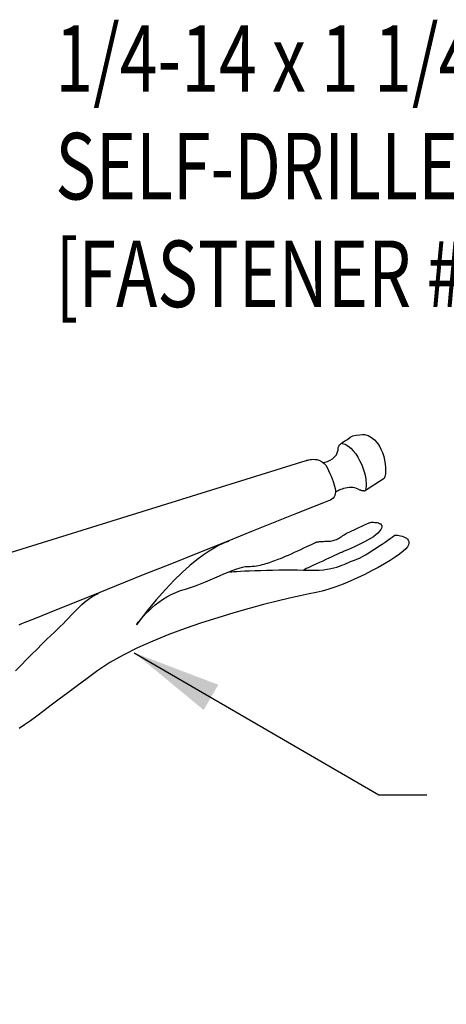
# Model space of a CAD drawing. Extents: x -5.2 to 39.5, y -2.4 to 41.7.
# Drawn here: x 15.2 to 17.6, y 7.5 to 13.1 of the extents above; entities that cross this region are included whole.
import ezdxf

# ---------------------------------------------------------------- set-up
doc = ezdxf.new("R2010")
doc.units = 0
doc.header["$LTSCALE"] = 4
doc.header["$MEASUREMENT"] = 0
doc.linetypes.add('NS Dashed 1', pattern=[0.12, 0.08, -0.04])
doc.layers.get('0').update_dxf_attribs({"linetype": 'CONTINUOUS'})
for name, color, linetype in [('DIM', 2, 'CONTINUOUS'), ('NS Bracing', 6, 'NS Dashed 1'), ('TEXT', 2, 'CONTINUOUS')]:
    doc.layers.add(name, color=color, linetype=linetype)
doc.styles.add('TEXT1', font='ROMANS.shx', dxfattribs={"width": 0.75, "height": 0.375})
doc.dimstyles.new('DETAIL$7', dxfattribs={"dimscale": 4, "dimtxt": 0.09375, "dimasz": 0.125, "dimexe": 0.0625, "dimexo": 0.125, "dimgap": 0.0625, "dimtad": 1, "dimdec": 4, "dimzin": 3, "dimdsep": 46, "dimlunit": 4, "dimtxsty": 'TEXT1', "dimblk": 'ARCHTICK', "dimcen": 0.0625, "dimclrd": 7, "dimclre": 7, "dimclrt": 2, "dimadec": 0, "dimazin": 0, "dimtfac": 0.59375, "dimtdec": 4, "dimtmove": 0, "dimatfit": 3, "dimfxl": 0, "dimfrac": 2, "dimtolj": 1, "dimtzin": 3, "dimarcsym": 0})

# ---------------------------------------------------------------- blocks, each defined once
blk = doc.blocks.new('FD-F1e')
at = {"layer": 'TEXT', "style": 'TEXT1', "width": 0.75}
for s, p in [('1/4-14 x 1 1/4 LONG-LIFE', (0.0047, -0.0408)), ('SELF-DRILLER W/WASHER', (0.0047, -0.1926)), ('[FASTENER #1E]', (0.0047, -0.3444))]:
    blk.add_text(s, height=0.09375, dxfattribs=at).set_placement(p)
blk.add_attdef('(QUANTITY)', (0.9263, -0.3444), '', height=0.0938, dxfattribs=at)
blk = doc.blocks.new('_ArchTick')
at = {"color": 0, "linetype": 'ByBlock', "const_width": 0.15}
blk.add_lwpolyline([(-0.5, -0.5), (0.5, 0.5)], dxfattribs=at)

msp = doc.modelspace()

# ---------------------------------------------------------------- linework, layer by layer
at = {"layer": 'NS Bracing'}
for p, q in [((17.00929, 10.70761), (17.02364, 10.7155)), ((17.02364, 10.7155), (17.04004, 10.7275)), ((17.04004, 10.7275), (17.05439, 10.73452)), ((17.05439, 10.73452), (17.07372, 10.73862)), ((17.07372, 10.73862), (17.09363, 10.74154)), ((17.09363, 10.74154), (17.10974, 10.7433)), ((17.10974, 10.7433), (17.1202, 10.74309)), ((17.1202, 10.74309), (17.14088, 10.73652)), ((17.14088, 10.73652), (17.15941, 10.72643)), ((17.15941, 10.72643), (17.17581, 10.71339)), ((16.97172, 10.65422), (16.97262, 10.6698)), ((16.97262, 10.6698), (16.97502, 10.67699)), ((16.97502, 10.67699), (16.98101, 10.68478)), ((16.98101, 10.68478), (16.99031, 10.69346)), ((16.99031, 10.69346), (16.99669, 10.69824)), ((16.99368, 10.69248), (17.01045, 10.68754)), ((16.99669, 10.69824), (17.00929, 10.70761)), ((17.01045, 10.68754), (17.02669, 10.67869)), ((17.02669, 10.67869), (17.04217, 10.66646)), ((17.04217, 10.66646), (17.05684, 10.6513)), ((17.17581, 10.71339), (17.19018, 10.6978)), ((17.19018, 10.6978), (17.20251, 10.68019)), ((17.20251, 10.68019), (17.21297, 10.661)), ((17.21297, 10.661), (17.22153, 10.64072)), ((16.92614, 10.5988), (16.93903, 10.6054)), ((16.93903, 10.6054), (16.95193, 10.61738)), ((16.95193, 10.61738), (16.96182, 10.62816)), ((16.96182, 10.62816), (16.96872, 10.64494)), ((16.96872, 10.64494), (16.97172, 10.65422)), ((17.05684, 10.6513), (17.07049, 10.63378)), ((17.07049, 10.63378), (17.08306, 10.61432)), ((17.08306, 10.61432), (17.09437, 10.59348)), ((17.22153, 10.64072), (17.22837, 10.61974)), ((17.22837, 10.61974), (17.23343, 10.59864)), ((16.79124, 10.59633), (16.79226, 10.59671)), ((16.79226, 10.59671), (16.7952, 10.59768)), ((16.7952, 10.59768), (16.79985, 10.59901)), ((16.79985, 10.59901), (16.806, 10.60047)), ((16.806, 10.60047), (16.8134, 10.6018)), ((16.8134, 10.6018), (16.8219, 10.60278)), ((16.8219, 10.60278), (16.83123, 10.60316)), ((16.83123, 10.60316), (16.84121, 10.60266)), ((16.84121, 10.60266), (16.85155, 10.60119)), ((16.85155, 10.60119), (16.86213, 10.59834)), ((16.86213, 10.59834), (16.87267, 10.59399)), ((16.87267, 10.59399), (16.88304, 10.58782)), ((16.88295, 10.58473), (16.89765, 10.58712)), ((16.88304, 10.58782), (16.89289, 10.57967)), ((16.89289, 10.57967), (16.90212, 10.56923)), ((16.89765, 10.58712), (16.91114, 10.59102)), ((16.90212, 10.56923), (16.91047, 10.55634)), ((16.91047, 10.55634), (16.91776, 10.54066)), ((16.91114, 10.59102), (16.92614, 10.5988)), ((17.09437, 10.59348), (17.10438, 10.57166)), ((17.10438, 10.57166), (17.11285, 10.54948)), ((17.11285, 10.54948), (17.11972, 10.52739)), ((17.23343, 10.59864), (17.23686, 10.57779)), ((17.23686, 10.57779), (17.23869, 10.55773)), ((17.23869, 10.55773), (17.23903, 10.53886)), ((16.91776, 10.54066), (16.9251, 10.52398)), ((16.9251, 10.52398), (16.93187, 10.50796)), ((16.93187, 10.50796), (16.93797, 10.49272)), ((16.93797, 10.49272), (16.94337, 10.47821)), ((17.11972, 10.52739), (17.12486, 10.50589)), ((17.23154, 10.49429), (17.1202, 10.42426)), ((17.12486, 10.50589), (17.12817, 10.4854)), ((17.23539, 10.50668), (17.23154, 10.49429)), ((17.2379, 10.52173), (17.23539, 10.50668)), ((17.23903, 10.53886), (17.2379, 10.52173)), ((16.94337, 10.47821), (16.94791, 10.46451)), ((16.94791, 10.46451), (16.95156, 10.45153)), ((16.95156, 10.45153), (16.95417, 10.4394)), ((16.95417, 10.4394), (16.95572, 10.42806)), ((17.00252, 10.43818), (16.99334, 10.43521)), ((17.01225, 10.44085), (17.00252, 10.43818)), ((17.02247, 10.44297), (17.01225, 10.44085)), ((17.03297, 10.44436), (17.02247, 10.44297)), ((17.04363, 10.44484), (17.03297, 10.44436)), ((17.05425, 10.44428), (17.04363, 10.44484)), ((17.06477, 10.44247), (17.05425, 10.44428)), ((17.07499, 10.43924), (17.06477, 10.44247)), ((17.08477, 10.43438), (17.07499, 10.43924)), ((17.12865, 10.44972), (17.1256, 10.43547)), ((17.12817, 10.4854), (17.12945, 10.46654)), ((17.12945, 10.46654), (17.12865, 10.44972)), ((16.94377, 10.3842), (16.93685, 10.37807)), ((16.94907, 10.39122), (16.94377, 10.3842)), ((16.95279, 10.39915), (16.94907, 10.39122)), ((16.9551, 10.40794), (16.95279, 10.39915)), ((16.95604, 10.4176), (16.9551, 10.40794)), ((16.95572, 10.42806), (16.95604, 10.4176)), ((16.9616, 10.42111), (16.95909, 10.41971)), ((16.96556, 10.42324), (16.9616, 10.42111)), ((16.97088, 10.42585), (16.96556, 10.42324)), ((16.97736, 10.42888), (16.97088, 10.42585)), ((16.98491, 10.43203), (16.97736, 10.42888)), ((16.99334, 10.43521), (16.98491, 10.43203)), ((17.08764, 10.43262), (17.08477, 10.43438)), ((17.09063, 10.43107), (17.08764, 10.43262)), ((17.09364, 10.42972), (17.09063, 10.43107)), ((17.09669, 10.42854), (17.09364, 10.42972)), ((17.09968, 10.42758), (17.09669, 10.42854)), ((17.10262, 10.42675), (17.09968, 10.42758)), ((17.10543, 10.42609), (17.10262, 10.42675)), ((17.10817, 10.42553), (17.10543, 10.42609)), ((17.11066, 10.42511), (17.10817, 10.42553)), ((17.11297, 10.42479), (17.11066, 10.42511)), ((17.115, 10.42458), (17.11297, 10.42479)), ((17.11679, 10.42441), (17.115, 10.42458)), ((17.11821, 10.42434), (17.11679, 10.42441)), ((17.11928, 10.42428), (17.11821, 10.42434)), ((17.11996, 10.42428), (17.11928, 10.42428)), ((17.1202, 10.42426), (17.11996, 10.42428)), ((16.82737, 10.333), (16.7373, 10.29712)), ((16.88911, 10.35749), (16.82737, 10.333)), ((16.91776, 10.36859), (16.88911, 10.35749)), ((16.92818, 10.37287), (16.91776, 10.36859)), ((16.93685, 10.37807), (16.92818, 10.37287)), ((16.7373, 10.29712), (16.62381, 10.25173)), ((16.62381, 10.25173), (16.49161, 10.19884)), ((17.08061, 10.21455), (17.09139, 10.21953)), ((17.09139, 10.21953), (17.10185, 10.22435)), ((17.10185, 10.22435), (17.11173, 10.22899)), ((17.11173, 10.22899), (17.12092, 10.23326)), ((17.12092, 10.23326), (17.12918, 10.23714)), ((17.12918, 10.23714), (17.1364, 10.24049)), ((17.1364, 10.24049), (17.1423, 10.24328)), ((17.1423, 10.24328), (17.14676, 10.24537)), ((17.14676, 10.24537), (17.14957, 10.24668)), ((17.14957, 10.24668), (17.15057, 10.24712)), ((17.15057, 10.24712), (17.15156, 10.24724)), ((17.15156, 10.24724), (17.15439, 10.24746)), ((17.15439, 10.24746), (17.15873, 10.24774)), ((17.15873, 10.24774), (17.16431, 10.24792)), ((17.16431, 10.24792), (17.17073, 10.24794)), ((17.17073, 10.24794), (17.17776, 10.24768)), ((17.17776, 10.24768), (17.18506, 10.24702)), ((17.18506, 10.24702), (17.19231, 10.24587)), ((17.19231, 10.24587), (17.19918, 10.24417)), ((17.19918, 10.24417), (17.2054, 10.24172)), ((17.2054, 10.24172), (17.21064, 10.2385)), ((17.21064, 10.2385), (17.2146, 10.23433)), ((17.2156, 10.21544), (17.2113, 10.20664)), ((17.2146, 10.23433), (17.21693, 10.22919)), ((17.21739, 10.22293), (17.2156, 10.21544)), ((17.21693, 10.22919), (17.21739, 10.22293)), ((16.49161, 10.19884), (16.34562, 10.14032)), ((16.97361, 10.1574), (16.97955, 10.16089)), ((16.97955, 10.16089), (16.98553, 10.16466)), ((16.98553, 10.16466), (16.99168, 10.16862)), ((16.99168, 10.16862), (16.998, 10.17283)), ((16.998, 10.17283), (17.00463, 10.17721)), ((17.00463, 10.17721), (17.01159, 10.18175)), ((17.01159, 10.18175), (17.01898, 10.18639)), ((17.01898, 10.18639), (17.02793, 10.19044)), ((17.02793, 10.19044), (17.03769, 10.19482)), ((17.03769, 10.19482), (17.04799, 10.19954)), ((17.04799, 10.19954), (17.05873, 10.20445)), ((17.05873, 10.20445), (17.06963, 10.20951)), ((17.06963, 10.20951), (17.08061, 10.21455)), ((17.16999, 10.16688), (17.15435, 10.1568)), ((17.18388, 10.17703), (17.16999, 10.16688)), ((17.19567, 10.18709), (17.18388, 10.17703)), ((17.20494, 10.19701), (17.19567, 10.18709)), ((17.2113, 10.20664), (17.20494, 10.19701)), ((17.26521, 10.15698), (17.27643, 10.16496)), ((17.27643, 10.16496), (17.28496, 10.17103)), ((17.28496, 10.17103), (17.29036, 10.17492)), ((17.29036, 10.17492), (17.29227, 10.17627)), ((17.29227, 10.17627), (17.29342, 10.17623)), ((17.29342, 10.17623), (17.29675, 10.17597)), ((17.29675, 10.17597), (17.30182, 10.17545)), ((17.30182, 10.17545), (17.30831, 10.17456)), ((17.30831, 10.17456), (17.3158, 10.17328)), ((17.3158, 10.17328), (17.32399, 10.17151)), ((17.32399, 10.17151), (17.3325, 10.16918)), ((17.3325, 10.16918), (17.34097, 10.16617)), ((17.34097, 10.16617), (17.34899, 10.1625)), ((17.34899, 10.1625), (17.35625, 10.15802)), ((16.34562, 10.14032), (16.19063, 10.0782)), ((16.29725, 10.11632), (16.27244, 10.10271)), ((16.31794, 10.1264), (16.29725, 10.11632)), ((16.3343, 10.13345), (16.31794, 10.1264)), ((16.34624, 10.13787), (16.3343, 10.13345)), ((16.35351, 10.14021), (16.34624, 10.13787)), ((16.356, 10.14085), (16.35351, 10.14021)), ((16.77839, 10.10325), (16.79429, 10.11074)), ((16.79429, 10.11074), (16.80877, 10.11761)), ((16.80877, 10.11761), (16.82151, 10.12363)), ((16.82151, 10.12363), (16.83203, 10.12867)), ((16.83203, 10.12867), (16.84004, 10.1325)), ((16.84004, 10.1325), (16.84511, 10.13494)), ((16.84511, 10.13494), (16.84691, 10.13578)), ((16.84691, 10.13578), (16.84713, 10.13585)), ((16.84713, 10.13585), (16.84785, 10.136)), ((16.84785, 10.136), (16.84904, 10.13626)), ((16.84904, 10.13626), (16.85078, 10.13658)), ((16.85078, 10.13658), (16.85297, 10.13698)), ((16.85297, 10.13698), (16.8557, 10.1374)), ((16.8557, 10.1374), (16.85893, 10.13787)), ((16.85893, 10.13787), (16.86271, 10.13834)), ((16.86271, 10.13834), (16.86699, 10.13881)), ((16.86699, 10.13881), (16.87184, 10.13927)), ((16.87184, 10.13927), (16.87722, 10.13971)), ((16.87722, 10.13971), (16.88319, 10.14009)), ((16.88319, 10.14009), (16.88967, 10.14043)), ((16.88967, 10.14043), (16.89678, 10.14066)), ((16.89678, 10.14066), (16.90443, 10.14083)), ((16.90443, 10.14083), (16.9127, 10.14085)), ((16.9127, 10.14085), (16.92093, 10.14108)), ((16.92093, 10.14108), (16.92866, 10.14178)), ((16.92866, 10.14178), (16.93591, 10.14292)), ((16.93591, 10.14292), (16.94281, 10.14441)), ((16.94281, 10.14441), (16.94934, 10.14634)), ((16.94934, 10.14634), (16.95564, 10.14861)), ((16.95564, 10.14861), (16.96174, 10.15123)), ((16.96174, 10.15123), (16.96774, 10.15414)), ((16.96774, 10.15414), (16.97361, 10.1574)), ((17.06449, 10.11004), (17.04695, 10.10213)), ((17.0827, 10.11857), (17.06449, 10.11004)), ((17.10121, 10.12758), (17.0827, 10.11857)), ((17.11956, 10.13704), (17.10121, 10.12758)), ((17.13743, 10.1468), (17.11956, 10.13704)), ((17.15435, 10.1568), (17.13743, 10.1468)), ((17.18234, 10.10064), (17.20115, 10.11301)), ((17.20115, 10.11301), (17.21921, 10.1252)), ((17.21921, 10.1252), (17.23618, 10.1368)), ((17.23618, 10.1368), (17.25164, 10.14752)), ((17.25164, 10.14752), (17.26521, 10.15698)), ((17.36312, 10.11048), (17.35346, 10.09883)), ((17.35625, 10.15802), (17.36236, 10.15268)), ((17.36236, 10.15268), (17.36699, 10.1464)), ((17.36814, 10.12126), (17.36312, 10.11048)), ((17.36699, 10.1464), (17.36972, 10.13915)), ((17.37023, 10.13076), (17.36814, 10.12126)), ((17.36972, 10.13915), (17.37023, 10.13076)), ((16.19063, 10.0782), (16.03147, 10.01434)), ((16.21113, 10.06304), (16.17492, 10.03608)), ((16.24367, 10.08512), (16.21113, 10.06304)), ((16.27244, 10.10271), (16.24367, 10.08512)), ((16.64589, 10.04407), (16.65944, 10.04959)), ((16.65944, 10.04959), (16.6746, 10.05607)), ((16.6746, 10.05607), (16.69104, 10.06322)), ((16.69104, 10.06322), (16.70829, 10.07095)), ((16.70829, 10.07095), (16.72605, 10.07898)), ((16.72605, 10.07898), (16.74388, 10.08718)), ((16.74388, 10.08718), (16.76149, 10.09532)), ((16.76149, 10.09532), (16.77839, 10.10325)), ((16.93618, 10.05364), (16.9197, 10.04606)), ((16.95122, 10.06057), (16.93618, 10.05364)), ((16.96445, 10.06659), (16.95122, 10.06057)), ((16.97537, 10.07151), (16.96445, 10.06659)), ((16.98356, 10.07505), (16.97537, 10.07151)), ((16.99164, 10.0785), (16.98356, 10.07505)), ((17.00244, 10.08302), (16.99164, 10.0785)), ((17.01554, 10.08854), (17.00244, 10.08302)), ((17.03052, 10.09492), (17.01554, 10.08854)), ((17.04695, 10.10213), (17.03052, 10.09492)), ((17.09173, 10.04648), (17.10806, 10.05519)), ((17.10806, 10.05519), (17.12572, 10.06527)), ((17.12572, 10.06527), (17.14423, 10.07645)), ((17.14423, 10.07645), (17.16326, 10.08832)), ((17.16326, 10.08832), (17.18234, 10.10064)), ((17.29313, 10.05166), (17.26435, 10.03313)), ((17.31791, 10.06906), (17.29313, 10.05166)), ((17.33822, 10.08488), (17.31791, 10.06906)), ((17.35346, 10.09883), (17.33822, 10.08488)), ((16.03147, 10.01434), (15.87292, 9.95076)), ((16.13532, 10.00372), (16.0924, 9.96551)), ((16.17492, 10.03608), (16.13532, 10.00372)), ((16.41393, 9.99004), (16.43184, 9.99495)), ((16.43184, 9.99495), (16.448, 9.99808)), ((16.448, 9.99808), (16.46228, 9.99914)), ((16.46228, 9.99914), (16.47525, 9.99938)), ((16.47525, 9.99938), (16.4877, 10.00006)), ((16.4877, 10.00006), (16.49966, 10.00117)), ((16.49966, 10.00117), (16.51122, 10.00263)), ((16.51122, 10.00263), (16.52233, 10.00448)), ((16.52233, 10.00448), (16.53315, 10.00663)), ((16.53315, 10.00663), (16.54367, 10.0091)), ((16.54367, 10.0091), (16.554, 10.01179)), ((16.554, 10.01179), (16.5641, 10.01478)), ((16.5641, 10.01478), (16.5741, 10.01793)), ((16.5741, 10.01793), (16.584, 10.0213)), ((16.584, 10.0213), (16.59393, 10.02476)), ((16.59393, 10.02476), (16.60383, 10.02839)), ((16.60383, 10.02839), (16.61385, 10.03208)), ((16.61385, 10.03208), (16.62399, 10.03586)), ((16.62399, 10.03586), (16.63435, 10.03963)), ((16.63435, 10.03963), (16.64589, 10.04407)), ((16.817, 9.99816), (16.80347, 9.99179)), ((16.83235, 10.00533), (16.817, 9.99816)), ((16.84898, 10.01313), (16.83235, 10.00533)), ((16.86652, 10.0213), (16.84898, 10.01313)), ((16.88441, 10.02966), (16.86652, 10.0213)), ((16.9023, 10.03799), (16.88441, 10.02966)), ((16.9197, 10.04606), (16.9023, 10.03799)), ((16.94777, 9.99083), (16.96393, 9.99535)), ((16.96393, 9.99535), (16.97869, 10.00029)), ((16.97869, 10.00029), (16.99236, 10.00542)), ((16.99236, 10.00542), (17.00514, 10.01067)), ((17.00514, 10.01067), (17.01731, 10.01592)), ((17.01731, 10.01592), (17.02906, 10.02109)), ((17.02906, 10.02109), (17.0407, 10.02598)), ((17.0407, 10.02598), (17.05241, 10.03052)), ((17.05241, 10.03052), (17.06453, 10.03457)), ((17.06453, 10.03457), (17.07708, 10.03953)), ((17.07708, 10.03953), (17.09173, 10.04648)), ((17.19727, 9.99386), (17.16005, 9.97384)), ((17.23224, 10.01371), (17.19727, 9.99386)), ((17.26435, 10.03313), (17.23224, 10.01371)), ((15.87292, 9.95076), (15.71986, 9.88931)), ((16.0924, 9.96551), (16.04641, 9.92095)), ((16.27722, 9.93492), (16.30284, 9.94602)), ((16.30284, 9.94602), (16.32747, 9.95668)), ((16.32747, 9.95668), (16.35106, 9.96662)), ((16.35106, 9.96662), (16.3734, 9.97565)), ((16.36106, 9.96877), (16.36375, 9.96895)), ((16.36375, 9.96895), (16.37162, 9.96943)), ((16.37162, 9.96943), (16.38416, 9.97017)), ((16.3734, 9.97565), (16.39442, 9.9835)), ((16.38416, 9.97017), (16.40099, 9.97108)), ((16.39442, 9.9835), (16.41393, 9.99004)), ((16.40099, 9.97108), (16.42161, 9.97218)), ((16.42161, 9.97218), (16.44564, 9.97336)), ((16.44564, 9.97336), (16.47262, 9.97457)), ((16.47262, 9.97457), (16.50213, 9.97575)), ((16.50213, 9.97575), (16.53367, 9.97692)), ((16.53367, 9.97692), (16.56689, 9.97794)), ((16.56689, 9.97794), (16.60127, 9.97882)), ((16.60127, 9.97882), (16.63646, 9.97947)), ((16.63646, 9.97947), (16.67195, 9.97987)), ((16.67195, 9.97987), (16.70734, 9.97993)), ((16.70734, 9.97993), (16.74219, 9.97963)), ((16.74219, 9.97963), (16.77606, 9.9789)), ((16.77606, 9.9789), (16.80857, 9.97764)), ((16.78349, 9.98242), (16.77797, 9.97983)), ((16.79214, 9.98649), (16.78349, 9.98242)), ((16.80347, 9.99179), (16.79214, 9.98649)), ((16.80857, 9.97764), (16.83804, 9.97756)), ((16.83804, 9.97756), (16.86466, 9.97856)), ((16.86466, 9.97856), (16.88873, 9.98049)), ((16.88873, 9.98049), (16.91041, 9.98328)), ((16.91041, 9.98328), (16.93002, 9.98675)), ((16.93002, 9.98675), (16.94777, 9.99083)), ((17.12108, 9.95411), (17.08095, 9.93494)), ((17.16005, 9.97384), (17.12108, 9.95411)), ((15.71986, 9.88931), (15.57712, 9.83201)), ((16.04641, 9.92095), (15.99743, 9.86965)), ((16.13968, 9.88001), (16.16801, 9.89019)), ((16.16801, 9.89019), (16.19608, 9.90095)), ((16.19608, 9.90095), (16.2237, 9.91217)), ((16.2237, 9.91217), (16.25082, 9.92355)), ((16.25082, 9.92355), (16.27722, 9.93492)), ((16.95913, 9.88459), (16.91993, 9.87138)), ((16.99944, 9.89984), (16.95913, 9.88459)), ((17.0402, 9.91675), (16.99944, 9.89984)), ((17.08095, 9.93494), (17.0402, 9.91675)), ((15.57712, 9.83201), (15.44952, 9.78074)), ((15.57226, 9.82069), (15.58798, 9.83081)), ((15.58798, 9.83081), (15.60406, 9.83954)), ((15.60406, 9.83954), (15.62048, 9.84679)), ((15.99743, 9.86965), (15.94573, 9.81103)), ((15.98203, 9.81324), (16.00529, 9.82786)), ((16.00529, 9.82786), (16.02989, 9.84117)), ((16.02989, 9.84117), (16.05571, 9.85287)), ((16.05571, 9.85287), (16.08271, 9.8625)), ((16.08271, 9.8625), (16.11119, 9.87072)), ((16.11119, 9.87072), (16.13968, 9.88001)), ((16.75709, 9.83326), (16.69668, 9.81944)), ((16.80762, 9.84428), (16.75709, 9.83326)), ((16.84691, 9.85237), (16.80762, 9.84428)), ((16.88232, 9.86052), (16.84691, 9.85237)), ((16.91993, 9.87138), (16.88232, 9.86052)), ((15.44952, 9.78074), (15.34185, 9.73753)), ((15.51145, 9.76951), (15.52641, 9.78367)), ((15.52641, 9.78367), (15.54152, 9.79698)), ((15.54152, 9.79698), (15.55678, 9.8094)), ((15.55678, 9.8094), (15.57226, 9.82069)), ((15.94573, 9.81103), (15.89144, 9.74472)), ((15.92085, 9.76538), (15.93971, 9.78166)), ((15.93971, 9.78166), (15.96013, 9.79774)), ((15.96013, 9.79774), (15.98203, 9.81324)), ((16.55145, 9.78353), (16.46934, 9.76158)), ((16.6277, 9.80282), (16.55145, 9.78353)), ((16.69668, 9.81944), (16.6277, 9.80282)), ((15.34185, 9.73753), (15.259, 9.70421)), ((15.45159, 9.70792), (15.46664, 9.72382)), ((15.46664, 9.72382), (15.4816, 9.73946)), ((15.4816, 9.73946), (15.4965, 9.75474)), ((15.4965, 9.75474), (15.51145, 9.76951)), ((15.89144, 9.74472), (15.83473, 9.67018)), ((15.86266, 9.70565), (15.87448, 9.71905)), ((15.87448, 9.71905), (15.88815, 9.73372)), ((15.88815, 9.73372), (15.90367, 9.74926)), ((15.90367, 9.74926), (15.92085, 9.76538)), ((16.38264, 9.73707), (16.29274, 9.71005)), ((16.46934, 9.76158), (16.38264, 9.73707)), ((15.17837, 9.67106), (15.17237, 9.66781)), ((15.18297, 9.67339), (15.17837, 9.67106)), ((15.1859, 9.6748), (15.18297, 9.67339)), ((15.18693, 9.67524), (15.1859, 9.6748)), ((15.20574, 9.68281), (15.18693, 9.67524)), ((15.259, 9.70421), (15.20574, 9.68281)), ((15.38937, 9.64488), (15.40531, 9.66028)), ((15.40531, 9.66028), (15.42097, 9.67602)), ((15.42097, 9.67602), (15.43637, 9.69196)), ((15.43637, 9.69196), (15.45159, 9.70792)), ((15.83473, 9.67018), (15.83588, 9.67186)), ((15.83588, 9.67186), (15.83935, 9.6766)), ((15.83935, 9.6766), (15.84501, 9.68407)), ((15.84501, 9.68407), (15.85282, 9.69385)), ((15.85282, 9.69385), (15.86266, 9.70565)), ((16.20091, 9.68064), (16.10851, 9.64882)), ((16.29274, 9.71005), (16.20091, 9.68064)), ((15.32756, 9.5862), (15.35091, 9.60899)), ((15.35091, 9.60899), (15.37162, 9.62874)), ((15.37162, 9.62874), (15.38937, 9.64488)), ((16.0169, 9.61473), (15.9274, 9.57839)), ((16.10851, 9.64882), (16.0169, 9.61473)), ((15.27442, 9.53322), (15.30198, 9.56075)), ((15.30198, 9.56075), (15.32756, 9.5862)), ((15.9274, 9.57839), (15.8413, 9.53991)), ((15.21497, 9.47358), (15.24531, 9.50399)), ((15.24531, 9.50399), (15.27442, 9.53322)), ((15.76001, 9.4993), (15.68484, 9.45669)), ((15.8413, 9.53991), (15.76001, 9.4993)), ((15.15198, 9.41112), (15.18377, 9.44244)), ((15.18377, 9.44244), (15.21497, 9.47358)), ((15.68484, 9.45669), (15.61711, 9.41208)), ((15.61711, 9.41208), (15.5566, 9.3678)), ((15.5566, 9.3678), (15.50031, 9.32602)), ((15.44795, 9.28679), (15.39931, 9.25007)), ((15.50031, 9.32602), (15.44795, 9.28679)), ((15.35414, 9.21595), (15.3123, 9.18445)), ((15.39931, 9.25007), (15.35414, 9.21595)), ((15.3123, 9.18445), (15.27348, 9.15558)), ((15.20413, 9.10575), (15.17316, 9.08487)), ((15.23752, 9.1293), (15.20413, 9.10575)), ((15.27348, 9.15558), (15.23752, 9.1293))]:
    msp.add_line(p, q, dxfattribs=at)
at = {"layer": 'NS Bracing', "linetype": 'Continuous'}
msp.add_line((14.91478, 10.01394), (16.79124, 10.59633), dxfattribs=at)

# ---------------------------------------------------------------- block references
at = {"layer": 'TEXT', "xscale": 4, "yscale": 4, "zscale": 4}
msp.add_blockref('FD-F1e', (15.35846, 12.83881), dxfattribs=at)

# ---------------------------------------------------------------- leaders
at = {"layer": 'DIM'}
for points in [[(15.82247, 9.51214), (17.20092, 8.71032), (17.47061, 8.71032)], [(14.46828, 7.7521), (17.17509, 6.11002), (17.52382, 6.11002)]]:
    msp.add_leader(points, dimstyle='DETAIL$7', dxfattribs=at)

doc.saveas('drawing.dxf')
